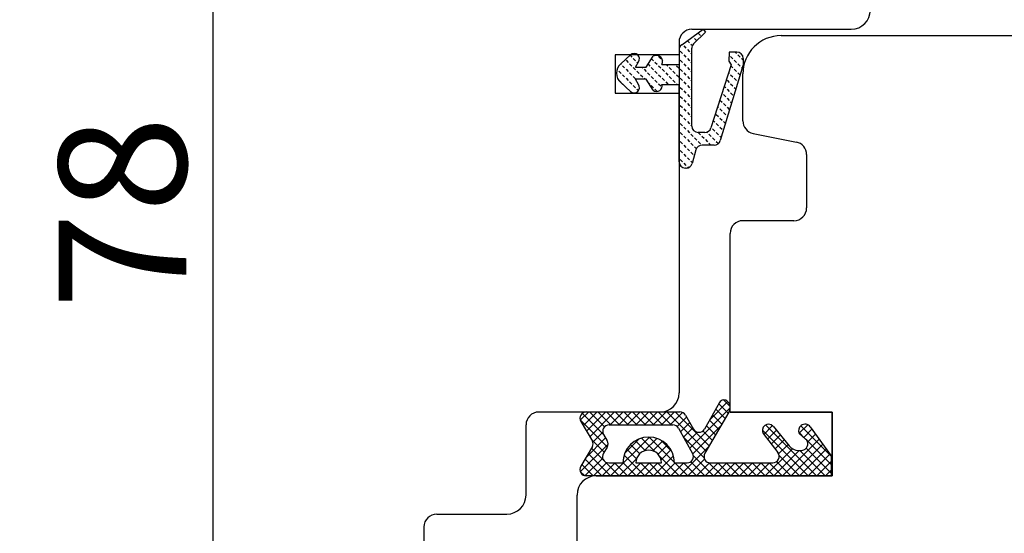
# Model space of a CAD drawing. Units: millimetres. Extents: x 30633 to 164705, y 662 to 17862.
# Drawn here: x 38718 to 38795, y 11030 to 11070 of the extents above; entities that cross this region are included whole.
import ezdxf

# ---------------------------------------------------------------- set-up
doc = ezdxf.new("R2010")
doc.units = ezdxf.units.MM
doc.linetypes.add('DOTTED', pattern=[3.5, 0.5, -3])
for name, color, linetype in [('1', 7, 'Continuous'), ('ościeżnica', 30, 'Continuous'), ('P', 7, 'Continuous'), ('skrzydło', 1, 'Continuous')]:
    doc.layers.add(name, color=color, linetype=linetype)
doc.styles.get("Standard").update_dxf_attribs({"font": 'arial.ttf'})
doc.dimstyles.new('główny', dxfattribs={"dimtxt": 10, "dimasz": 3, "dimexe": 1, "dimexo": 5, "dimgap": 2, "dimtad": 1, "dimdec": 1, "dimrnd": 0.05, "dimdsep": 46, "dimtxsty": 'Standard', "dimcen": 1.5, "dimclrd": 5, "dimclre": 5, "dimclrt": 1, "dimadec": 1, "dimazin": 2, "dimtfac": 1, "dimtdec": 1, "dimtofl": 0, "dimtmove": 0, "dimatfit": 3, "dimfxl": 1, "dimtolj": 1, "dimtzin": 0, "dimarcsym": 0})

# ---------------------------------------------------------------- blocks, each defined once
blk = doc.blocks.new('*D109')
at = {"layer": 'Defpoints', "color": 0, "transparency": 16777216}
for p in [(39933.357, 11171.35), (38703.357, 11081.184), (39933.357, 11079.283)]:
    blk.add_point(p, dxfattribs=at)
at = {"layer": 'P', "color": 5, "lineweight": -2, "transparency": 16777216}
for p, q in [((38703.357, 11086.184), (38703.357, 11172.35)), ((39933.357, 11084.283), (39933.357, 11172.35))]:
    blk.add_line(p, q, dxfattribs=at)
at = {"layer": 'P', "color": 5, "linetype": 'Continuous', "lineweight": -2, "transparency": 16777216}
blk.add_line((38706.357, 11171.35), (39930.357, 11171.35), dxfattribs=at)
at = {"layer": 'P', "color": 5, "transparency": 16777216}
for points in [[(38706.357, 11171.85), (38706.357, 11170.85), (38703.357, 11171.35)], [(39930.357, 11171.85), (39930.357, 11170.85), (39933.357, 11171.35)]]:
    blk.add_solid(points, dxfattribs=at)
at = {"layer": 'P', "color": 1, "transparency": 16777216, "insert": (39318.357, 11211.669), "char_height": 75, "attachment_point": 5}
blk.add_mtext('\\A1;W = 1230', dxfattribs=at)
blk = doc.blocks.new('*D151')
at = {"layer": 'Defpoints', "color": 5, "lineweight": -2, "transparency": 16777216}
for p, q in [((38735.666, 11085.183), (38731.831, 11085.183)), ((38731.357, 11007.183), (38733.831, 11007.183))]:
    blk.add_line(p, q, dxfattribs=at)
at = {"layer": 'Defpoints', "color": 5, "linetype": 'Continuous', "lineweight": -2, "transparency": 16777216}
blk.add_line((38732.831, 11010.183), (38732.831, 11082.183), dxfattribs=at)
at = {"layer": 'Defpoints', "color": 0, "transparency": 16777216}
for p in [(38732.831, 11085.183), (38740.666, 11085.183), (38726.357, 11007.183)]:
    blk.add_point(p, dxfattribs=at)
at = {"layer": 'Defpoints', "color": 5, "transparency": 16777216}
for points in [[(38732.331, 11082.183), (38733.331, 11082.183), (38732.831, 11085.183)], [(38732.331, 11010.183), (38733.331, 11010.183), (38732.831, 11007.183)]]:
    blk.add_solid(points, dxfattribs=at)
at = {"layer": 'Defpoints', "color": 1, "transparency": 16777216, "insert": (38725.726, 11054.815), "char_height": 10, "attachment_point": 5, "rotation": 90}
blk.add_mtext('\\A1;78', dxfattribs=at)

msp = doc.modelspace()

# ---------------------------------------------------------------- hatches: boundary and pattern name
at = {"layer": '1', "linetype": 'DOTTED'}
h = msp.add_hatch(dxfattribs=at)
h.set_pattern_fill('CUSTOM5', scale=0.5, angle=315, pattern_type=2)
h.set_pattern_definition([(315, (38058.65595, 12526.3631), (2e-16, 0.70710678), [0.25, -0.15])])
edge = h.paths.add_edge_path()
edge.add_arc((38765.455, 11065.742), 1, 132.24224, 227.75776)
edge.add_line((38764.782, 11065.002), (38765.554, 11064.301))
edge.add_arc((38765.836, 11064.612), 0.42, 227.75776, 396.52371)
edge.add_line((38766.174, 11064.862), (38765.954, 11065.262))
edge.add_line((38765.954, 11065.262), (38766.786, 11065.262))
edge.add_line((38766.786, 11065.262), (38767.326, 11064.417))
edge.add_arc((38767.608, 11064.728), 0.42, 227.75776, 378.58431)
edge.add_line((38768.006, 11064.862), (38769.357, 11064.862))
edge.add_line((38769.357, 11064.862), (38769.357, 11058.801))
edge.add_arc((38769.857, 11058.801), 0.5, 180, 270)
edge.add_line((38769.857, 11058.301), (38769.903, 11058.301))
edge.add_arc((38769.903, 11058.801), 0.5, 270, 344.47589)
edge.add_line((38770.385, 11058.668), (38770.681, 11059.735))
edge.add_arc((38771.163, 11059.601), 0.5, 90, 164.47589, ccw=False)
edge.add_line((38771.163, 11060.101), (38772.112, 11060.101))
edge.add_arc((38772.112, 11060.601), 0.5, 270, 343.21736)
edge.add_line((38772.59, 11060.457), (38774.383, 11066.401))
edge.add_line((38774.383, 11066.401), (38774.383, 11066.901))
edge.add_arc((38773.883, 11066.901), 0.5, 0, 90)
edge.add_line((38773.883, 11067.401), (38773.283, 11067.401))
edge.add_line((38773.283, 11067.401), (38773.254, 11066.694))
edge.add_line((38773.254, 11066.694), (38773.454, 11066.394))
edge.add_line((38773.454, 11066.394), (38771.857, 11061.458))
edge.add_arc((38771.376, 11061.594), 0.5, 270, 344.19749, ccw=False)
edge.add_line((38771.376, 11061.094), (38770.854, 11061.094))
edge.add_arc((38770.854, 11061.594), 0.5, 180, 270, ccw=False)
edge.add_line((38770.354, 11061.594), (38770.354, 11067.692))
edge.add_arc((38770.854, 11067.692), 0.5, 134.98093, 180, ccw=False)
edge.add_line((38770.501, 11068.045), (38771.417, 11068.961))
edge.add_line((38771.417, 11068.961), (38771.256, 11069.183))
edge.add_line((38771.256, 11069.183), (38769.563, 11067.953))
edge.add_arc((38769.857, 11067.549), 0.5, 125.99474, 180)
edge.add_line((38769.357, 11067.549), (38769.357, 11066.422))
edge.add_line((38769.357, 11066.422), (38768.006, 11066.422))
edge.add_arc((38767.582, 11066.656), 0.484, 331.12842, 481.95497)
edge.add_line((38767.326, 11067.067), (38766.786, 11066.222))
edge.add_line((38766.786, 11066.222), (38765.954, 11066.222))
edge.add_line((38765.954, 11066.222), (38766.174, 11066.622))
edge.add_arc((38765.836, 11066.872), 0.42, 323.47629, 492.24224)
edge.add_line((38765.554, 11067.183), (38764.782, 11066.482))
at = {"layer": '1', "ltscale": 10}
h = msp.add_hatch(dxfattribs=at)
h.set_pattern_fill('ANSI37', scale=0.15, angle=270, style=0)
h.set_pattern_definition([(315, (38970.08057, 13786.1758), (0.336759605, 0.336759605), []), (45, (38970.08057, 13786.1758), (-0.336759605, 0.336759605), [])])
h.paths.add_polyline_path([(38762.56, 11036.49, 0.271162), (38762.56, 11036.894), (38761.651, 11038.448, -0.579349), (38762.082, 11039.201), (38769.428, 11039.201, -0.270107), (38769.863, 11038.947), (38770.483, 11037.853, 0.582147), (38771.353, 11037.852), (38772.535, 11039.93, -0.515952), (38773.184, 11039.996, -0.321878), (38773.262, 11039.183), (38771.384, 11035.952, 0.57836), (38771.816, 11035.201), (38776.708, 11035.201, 0.623251), (38777.104, 11036.007), (38775.955, 11037.492, -0.866101), (38776.722, 11038.085), (38778.001, 11036.525, 0.324448), (38779.136, 11036.227, 0.566717), (38779.281, 11037.072), (38778.805, 11037.48, -0.097635), (38778.781, 11037.51, -0.371987), (38778.933, 11038.132, -0.424216), (38779.645, 11038.028), (38781.282, 11035.746), (38781.282, 11034.183), (38762.082, 11034.183, -0.579349), (38761.651, 11034.935)])
h.paths.add_polyline_path([(38763.852, 11035.201), (38764.953, 11035.201, -1), (38768.993, 11035.201), (38769.984, 11035.201, 0.573907), (38770.42, 11035.946), (38769.303, 11037.928, 0.270723), (38768.867, 11038.183), (38763.874, 11038.183, 0.575867), (38763.439, 11037.435), (38763.722, 11036.94, -0.274284), (38763.714, 11036.43), (38763.427, 11035.963, 0.586741)], flags=16)
h.paths.add_polyline_path([(38765.973, 11035.201), (38767.973, 11035.201, 1)], flags=16)

# ---------------------------------------------------------------- linework, layer by layer
at = {"layer": '1', "color": 7, "linetype": 'Continuous'}
for p, q in [((38769.563, 11067.953), (38771.256, 11069.183)), ((38771.417, 11068.961), (38770.501, 11068.045)), ((38771.256, 11069.183), (38771.417, 11068.961)), ((38765.554, 11067.183), (38764.782, 11066.482)), ((38766.786, 11066.222), (38767.326, 11067.067)), ((38769.357, 11067.549), (38769.357, 11066.422)), ((38770.354, 11061.594), (38770.354, 11067.692)), ((38773.283, 11067.401), (38773.254, 11066.694)), ((38773.883, 11067.401), (38773.283, 11067.401)), ((38765.954, 11066.222), (38766.174, 11066.622)), ((38765.954, 11066.222), (38766.786, 11066.222)), ((38768.006, 11066.422), (38769.357, 11066.422)), ((38773.454, 11066.394), (38771.857, 11061.458)), ((38774.383, 11066.401), (38772.59, 11060.457)), ((38773.254, 11066.694), (38773.454, 11066.394)), ((38774.383, 11066.901), (38774.383, 11066.401)), ((38764.782, 11065.002), (38765.554, 11064.301)), ((38766.174, 11064.862), (38765.954, 11065.262)), ((38766.786, 11065.262), (38765.954, 11065.262)), ((38767.326, 11064.417), (38766.786, 11065.262)), ((38768.006, 11064.862), (38769.357, 11064.862)), ((38769.357, 11058.801), (38769.357, 11064.862)), ((38771.376, 11061.094), (38770.854, 11061.094)), ((38772.112, 11060.101), (38771.163, 11060.101)), ((38770.681, 11059.735), (38770.385, 11058.668)), ((38769.903, 11058.301), (38769.857, 11058.301)), ((38781.357, 11035.683), (38781.357, 11039.183)), ((38781.357, 11038.683), (38781.357, 11039.183)), ((38781.357, 11034.683), (38781.357, 11038.683)), ((38781.357, 11034.683), (38781.357, 11035.683)), ((38773.357, 11034.183), (38762.857, 11034.183)), ((38773.357, 11034.183), (38762.857, 11034.183)), ((38762.857, 11034.183), (38773.357, 11034.183))]:
    msp.add_line(p, q, dxfattribs=at)
at = {"layer": '1', "color": 7, "ltscale": 10}
for p, q in [((38762.082, 11039.201), (38769.428, 11039.201)), ((38772.535, 11039.93), (38771.353, 11037.852)), ((38773.262, 11039.183), (38771.384, 11035.952)), ((38761.651, 11038.448), (38762.56, 11036.894)), ((38769.863, 11038.947), (38770.483, 11037.853)), ((38763.874, 11038.183), (38768.867, 11038.183)), ((38769.303, 11037.928), (38770.42, 11035.946)), ((38776.722, 11038.085), (38778.001, 11036.525)), ((38779.645, 11038.028), (38781.282, 11035.746)), ((38763.439, 11037.435), (38763.722, 11036.94)), ((38775.955, 11037.492), (38777.104, 11036.007)), ((38778.805, 11037.48), (38779.281, 11037.072)), ((38762.56, 11036.49), (38761.651, 11034.935)), ((38763.714, 11036.43), (38763.427, 11035.963)), ((38779.136, 11036.227), (38779.136, 11036.227)), ((38781.282, 11035.746), (38781.282, 11034.183)), ((38763.852, 11035.201), (38764.953, 11035.201)), ((38765.973, 11035.201), (38767.973, 11035.201)), ((38768.993, 11035.201), (38769.984, 11035.201)), ((38771.816, 11035.201), (38776.708, 11035.201)), ((38781.282, 11034.183), (38762.082, 11034.183))]:
    msp.add_line(p, q, dxfattribs=at)
at = {"layer": '1', "color": 7, "linetype": 'Continuous'}
for centre, radius, start, end in [((38769.857, 11067.549), 0.5, 125.99474, 180), ((38770.854, 11067.692), 0.5, 134.98093, 180), ((38765.836, 11066.872), 0.42, 323.47629, 132.24224), ((38767.582, 11066.656), 0.484, 331.12842, 121.95497), ((38773.883, 11066.901), 0.5, 0, 90), ((38765.455, 11065.742), 1, 132.24224, 227.75776), ((38765.836, 11064.612), 0.42, 227.75776, 36.52371), ((38767.608, 11064.728), 0.42, 227.75776, 18.58431), ((38770.854, 11061.594), 0.5, 180, 270), ((38771.376, 11061.594), 0.5, 270, 344.19749), ((38771.163, 11059.601), 0.5, 90, 164.47589), ((38772.112, 11060.601), 0.5, 270, 343.21736), ((38769.857, 11058.801), 0.5, 180, 270), ((38769.903, 11058.801), 0.5, 270, 344.47589)]:
    msp.add_arc(centre, radius, start, end, dxfattribs=at)
at = {"layer": '1', "color": 7, "ltscale": 10}
for centre, radius, start, end in [((38772.883, 11039.732), 0.4, 41.19544, 150.36162), ((38772.657, 11039.535), 0.7, 329.82648, 41.19544), ((38762.082, 11038.701), 0.5, 90, 210.34325), ((38769.428, 11038.701), 0.5, 29.53878, 90), ((38763.874, 11037.683), 0.5, 90, 209.74488), ((38768.867, 11037.683), 0.5, 29.40719, 90), ((38770.918, 11038.1), 0.5, 209.53878, 330.36162), ((38776.381, 11037.733), 0.49, 45.94129, 209.5248), ((38779.218, 11037.733), 0.49, 125.47475, 207.09302), ((38779.238, 11037.736), 0.5, 35.66859, 127.61839), ((38762.215, 11036.692), 0.4, 329.65675, 30.34325), ((38763.288, 11036.692), 0.5, 328.3925, 29.74488), ((38766.973, 11035.201), 2.02, 0, 180), ((38778.87, 11037.556), 0.1, 207.09302, 229.39871), ((38778.955, 11036.693), 0.5, 291.23487, 49.39871), ((38766.973, 11035.201), 1, 0, 180), ((38778.774, 11037.159), 1, 219.33271, 291.23487), ((38763.852, 11035.701), 0.5, 148.3925, 270), ((38769.984, 11035.701), 0.5, 270, 29.40719), ((38771.816, 11035.701), 0.5, 149.82648, 270), ((38776.708, 11035.701), 0.5, 270, 37.73305), ((38762.082, 11034.683), 0.5, 149.65675, 270)]:
    msp.add_arc(centre, radius, start, end, dxfattribs=at)
at = {"layer": 'ościeżnica', "linetype": 'Continuous'}
for p, q in [((38770.357, 11069.183), (38782.857, 11069.183)), ((38770.357, 11069.183), (38782.857, 11069.183)), ((38769.357, 11068.183), (38769.357, 11065.183)), ((38764.357, 11067.183), (38764.357, 11064.183)), ((38769.357, 11067.183), (38764.357, 11067.183)), ((38769.357, 11065.183), (38769.357, 11040.683)), ((38764.357, 11064.183), (38769.357, 11064.183)), ((38767.857, 11039.183), (38758.357, 11039.183)), ((38757.357, 11037.183), (38757.357, 11038.183)), ((38757.357, 11032.683), (38757.357, 11037.183)), ((38750.357, 11031.183), (38755.857, 11031.183)), ((38749.357, 11030.183), (38749.357, 11024.183))]:
    msp.add_line(p, q, dxfattribs=at)
for centre, radius, start, end in [((38782.857, 11070.683), 1.5, 270, 0), ((38770.357, 11068.183), 1, 90, 180), ((38767.857, 11040.683), 1.5, 270, 0), ((38767.857, 11040.683), 1.5, 270, 0), ((38767.857, 11040.683), 1.5, 270, 0), ((38758.357, 11038.183), 1, 90, 180), ((38755.857, 11032.683), 1.5, 270, 0), ((38750.357, 11030.183), 1, 90, 180)]:
    msp.add_arc(centre, radius, start, end, dxfattribs=at)
at = {"layer": 'ościeżnica', "ltscale": 10}
msp.add_arc((38767.857, 11040.683), 1.5, 270, 0, dxfattribs=at)
at = {"layer": 'skrzydło', "linetype": 'Continuous'}
for p, q in [((38777.357, 11068.683), (38812.833, 11068.683)), ((38777.357, 11068.683), (38814.934, 11068.683)), ((38774.357, 11062.003), (38774.357, 11065.683)), ((38775.161, 11061.022), (38778.553, 11060.344)), ((38775.161, 11061.022), (38775.161, 11061.022)), ((38779.357, 11059.363), (38779.357, 11058.683)), ((38779.357, 11058.683), (38779.357, 11055.183)), ((38778.357, 11054.183), (38774.357, 11054.183)), ((38773.357, 11048.683), (38773.357, 11053.183)), ((38773.357, 11048.683), (38773.357, 11053.183)), ((38773.357, 11041.683), (38773.357, 11048.683)), ((38773.357, 11039.183), (38773.357, 11041.683)), ((38781.357, 11039.183), (38773.357, 11039.183)), ((38781.357, 11039.183), (38773.357, 11039.183)), ((38773.357, 11039.183), (38781.357, 11039.183)), ((38781.357, 11039.183), (38781.357, 11034.183)), ((38781.357, 11034.183), (38781.357, 11034.683)), ((38781.357, 11034.183), (38781.357, 11034.683)), ((38781.357, 11034.183), (38773.357, 11034.183)), ((38781.357, 11034.183), (38773.357, 11034.183)), ((38773.357, 11034.183), (38781.357, 11034.183)), ((38761.357, 11028.333), (38761.357, 11032.683)), ((38761.357, 11031.683), (38761.357, 11032.683)), ((38761.357, 11031.683), (38761.357, 11032.683)), ((38761.357, 11028.333), (38761.357, 11031.683))]:
    msp.add_line(p, q, dxfattribs=at)
at = {"layer": 'skrzydło', "ltscale": 10}
for p, q in [((38774.357, 11039.183), (38781.357, 11039.183)), ((38781.357, 11039.183), (38781.357, 11034.183)), ((38762.857, 11034.183), (38781.357, 11034.183))]:
    msp.add_line(p, q, dxfattribs=at)
at = {"layer": 'skrzydło', "linetype": 'Continuous'}
for centre, radius, start, end in [((38777.357, 11065.683), 3, 90, 180), ((38775.357, 11062.003), 1, 180, 258.69007), ((38778.357, 11059.363), 1, 0, 78.69007), ((38778.357, 11055.183), 1, 270, 0), ((38774.357, 11053.183), 1, 90, 180), ((38762.857, 11032.683), 1.5, 90, 180), ((38762.857, 11032.683), 1.5, 90, 180)]:
    msp.add_arc(centre, radius, start, end, dxfattribs=at)

# ---------------------------------------------------------------- dimensions: what is measured, and where the dimension line sits
at = {"layer": 'Defpoints', "color": 7, "true_color": 0xffffff}
dim = msp.add_linear_dim(base=(38732.831, 11085.183), p1=(38726.357, 11007.183), p2=(38740.666, 11085.183), angle=90, dimstyle='główny', override={"dimscale": 1}, dxfattribs=at)
dim.commit()
dim.dimension.update_dxf_attribs({"geometry": '*D151', "text_midpoint": (38732.831, 11054.815), "dimtype": 160})
at = {"layer": 'P'}
dim = msp.add_linear_dim(base=(39933.357, 11171.35), p1=(38703.357, 11081.184), p2=(39933.357, 11079.283), text='W = <>', dimstyle='główny', override={"dimtxt": 75}, dxfattribs=at)
dim.commit()
dim.dimension.update_dxf_attribs({"geometry": '*D109', "text_midpoint": (39318.357, 11211.669)})

doc.saveas('drawing.dxf')
